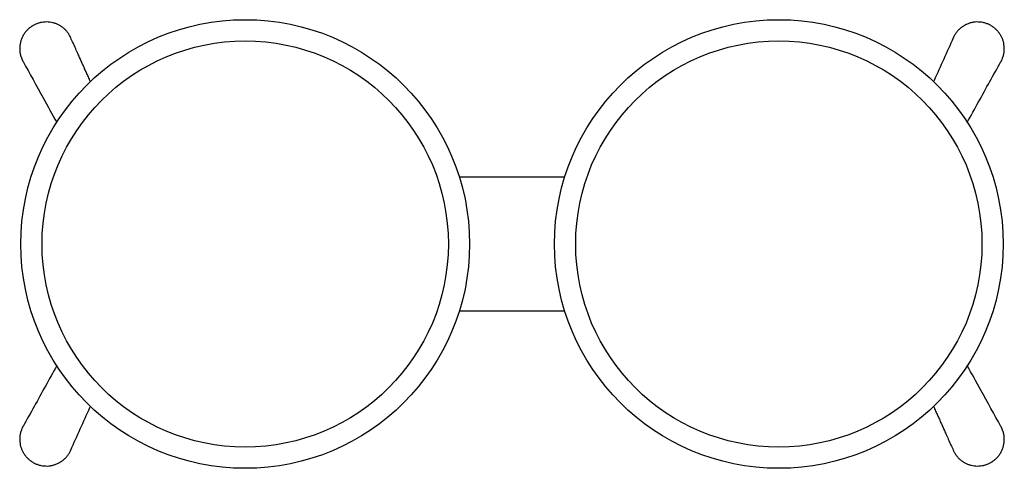
# Model space of a CAD drawing. Units: millimetres. Extents: x 397 to 803, y 375 to 560.
import ezdxf

# ---------------------------------------------------------------- set-up
doc = ezdxf.new("R2010")
doc.units = ezdxf.units.MM

msp = doc.modelspace()

# ---------------------------------------------------------------- linework, layer by layer
at = {"color": 7, "linetype": 'Continuous', "lineweight": 25}
for p, q in [((417.86, 552.9), (417.63, 553.36)), ((621.47, 495.32), (578.1, 495.32)), ((578.1, 440.32), (621.47, 440.32)), ((781.71, 382.75), (782.08, 382.03))]:
    msp.add_line(p, q, dxfattribs=at)
for centre, radius in [((489.79, 467.82), 92.5), ((709.79, 467.82), 92.5), ((489.79, 467.82), 83.75), ((709.79, 467.82), 83.75)]:
    msp.add_circle(centre, radius, dxfattribs=at)
for points, knots in [([(417.63, 553.36), (417.42, 553.76), (417.17, 554.27), (416.6, 555.07), (415.8, 556.01), (414.89, 556.86), (413.89, 557.6), (412.81, 558.22), (411.68, 558.71), (410.49, 559.08), (409.23, 559.31), (407.94, 559.4), (406.64, 559.33), (405.37, 559.12), (404.14, 558.75), (402.96, 558.25), (402.15, 557.79), (401.38, 557.29), (400.64, 556.72), (399.7, 555.81), (398.85, 554.76), (398.12, 553.59), (397.55, 552.34), (397.14, 551.05), (396.89, 549.73), (396.81, 548.44), (396.88, 547.13), (397.11, 545.84), (397.44, 544.68), (397.76, 543.99), (397.89, 543.71)], [0, 0, 0, 0, 0.013603, 0.05052, 0.086539, 0.122991, 0.159836, 0.196489, 0.232872, 0.269457, 0.306638, 0.345731, 0.383829, 0.420987, 0.459895, 0.497404, 0.534248, 0.541765, 0.578894, 0.617024, 0.657519, 0.697701, 0.738487, 0.779204, 0.817342, 0.856908, 0.893642, 0.932766, 0.972709, 1, 1, 1, 1]), ([(786.14, 557.86), (785.79, 557.63), (785.07, 557.18), (784.09, 556.33), (783.18, 555.36), (782.42, 554.26), (781.92, 553.43), (781.74, 552.96), (781.71, 552.89)], [0, 0, 0, 0, 0.185182, 0.377111, 0.572918, 0.775093, 0.968213, 1, 1, 1, 1]), ([(801.35, 543.05), (801.37, 543.08), (801.62, 543.47), (801.96, 544.29), (802.38, 545.51), (802.65, 546.79), (802.76, 548.1), (802.71, 549.41), (802.52, 550.67), (802.19, 551.86), (801.74, 553.01), (801.15, 554.1), (800.44, 555.13), (799.63, 556.06), (798.68, 556.93), (797.62, 557.69), (796.48, 558.32), (795.28, 558.81), (794.03, 559.15), (792.74, 559.35), (791.42, 559.4), (790.07, 559.28), (788.74, 558.99), (787.49, 558.56), (786.65, 558.15), (786.22, 557.9), (786.14, 557.86)], [0, 0, 0, 0, 0.003233, 0.048438, 0.092595, 0.137825, 0.185123, 0.229557, 0.275095, 0.31749, 0.35922, 0.403375, 0.447144, 0.489236, 0.53329, 0.5813, 0.624746, 0.669427, 0.716264, 0.75981, 0.806139, 0.853642, 0.901885, 0.948003, 0.991264, 1, 1, 1, 1]), ([(426.02, 534.73), (426.02, 534.73), (425.86, 535.08), (425.56, 535.73), (425.14, 536.68), (424.75, 537.56), (424.37, 538.39), (423.99, 539.23), (423.57, 540.18), (423.06, 541.32), (422.43, 542.71), (421.69, 544.35), (420.84, 546.25), (419.88, 548.4), (418.88, 550.64), (418.19, 552.17), (417.87, 552.89)], [0, 0, 0, 0, 0.000404, 0.056282, 0.108212, 0.156193, 0.200224, 0.245778, 0.294611, 0.357364, 0.434037, 0.524632, 0.629147, 0.747584, 0.879943, 1, 1, 1, 1]), ([(781.71, 552.91), (779.08, 547.03), (776.37, 540.98), (773.65, 534.95), (773.57, 534.77)], [0, 0, 0, 0, 0.97063, 1, 1, 1, 1]), ([(397.93, 543.62), (397.96, 543.55), (398.05, 543.35), (398.16, 543.17), (398.23, 543.06)], [0, 0, 0, 0, 0.374137, 1, 1, 1, 1]), ([(398.22, 543.05), (400.98, 538.09), (405.62, 529.75), (410.22, 521.39), (412.08, 518)], [0, 0, 0, 0, 0.59545, 1, 1, 1, 1]), ([(787.44, 517.94), (789.01, 520.79), (793.64, 529.18), (798.29, 537.54), (801.36, 543.05)], [0, 0, 0, 0, 0.3404155, 1, 1, 1, 1]), ([(412.12, 417.68), (410.55, 414.84), (405.93, 406.46), (401.28, 398.11), (398.22, 392.6)], [0, 0, 0, 0, 0.3396365, 1, 1, 1, 1]), ([(801.36, 392.59), (798.59, 397.56), (793.94, 405.92), (789.33, 414.3), (787.46, 417.7)], [0, 0, 0, 0, 0.594121, 1, 1, 1, 1]), ([(417.86, 382.74), (420.49, 388.62), (423.2, 394.67), (425.92, 400.7), (426, 400.88)], [0, 0, 0, 0, 0.970745, 1, 1, 1, 1]), ([(773.55, 400.93), (773.55, 400.93), (773.71, 400.58), (774.01, 399.91), (774.43, 398.97), (774.83, 398.09), (775.2, 397.26), (775.58, 396.42), (776.01, 395.47), (776.52, 394.33), (777.14, 392.94), (777.88, 391.29), (778.73, 389.4), (779.69, 387.25), (780.7, 385.01), (781.38, 383.48), (781.7, 382.76)], [0, 0, 0, 0, 0.001189, 0.057024, 0.108913, 0.156856, 0.200853, 0.246371, 0.295165, 0.357869, 0.434482, 0.525006, 0.629439, 0.747783, 0.880037, 1, 1, 1, 1]), ([(398.22, 392.6), (398.21, 392.57), (397.96, 392.18), (397.61, 391.36), (397.19, 390.14), (396.92, 388.86), (396.81, 387.55), (396.86, 386.24), (397.05, 384.98), (397.38, 383.78), (397.84, 382.64), (398.42, 381.55), (399.13, 380.52), (399.95, 379.58), (400.9, 378.72), (401.95, 377.96), (403.09, 377.33), (404.29, 376.84), (405.54, 376.5), (406.83, 376.3), (408.15, 376.25), (409.51, 376.37), (410.84, 376.66), (412.08, 377.09), (412.93, 377.5), (413.36, 377.75), (413.43, 377.79)], [0, 0, 0, 0, 0.003233, 0.048438, 0.092595, 0.137825, 0.185123, 0.229557, 0.275095, 0.31749, 0.35922, 0.403375, 0.447144, 0.489236, 0.53329, 0.5813, 0.624746, 0.669427, 0.716264, 0.75981, 0.806139, 0.853642, 0.901885, 0.948003, 0.991264, 1, 1, 1, 1]), ([(782.08, 382.03), (782.15, 381.89), (782.41, 381.38), (782.98, 380.58), (783.77, 379.63), (784.68, 378.79), (785.68, 378.05), (786.76, 377.43), (787.9, 376.93), (789.09, 376.57), (790.34, 376.34), (791.64, 376.25), (792.93, 376.32), (794.2, 376.53), (795.44, 376.9), (796.62, 377.4), (797.42, 377.86), (798.19, 378.36), (798.93, 378.93), (799.88, 379.84), (800.72, 380.89), (801.45, 382.06), (802.03, 383.31), (802.44, 384.6), (802.68, 385.92), (802.76, 387.21), (802.69, 388.52), (802.47, 389.81), (802.13, 390.97), (801.81, 391.65), (801.68, 391.93)], [0, 0, 0, 0, 0.013603, 0.05052, 0.086539, 0.122991, 0.159836, 0.196489, 0.232872, 0.269457, 0.306638, 0.345731, 0.383829, 0.420987, 0.459895, 0.497404, 0.534248, 0.541765, 0.578894, 0.617024, 0.657519, 0.697701, 0.738487, 0.779204, 0.817342, 0.856908, 0.893642, 0.932766, 0.972709, 1, 1, 1, 1]), ([(801.64, 392.03), (801.61, 392.1), (801.53, 392.3), (801.41, 392.48), (801.34, 392.59)], [0, 0, 0, 0, 0.374137, 1, 1, 1, 1]), ([(413.43, 377.79), (413.78, 378.01), (414.5, 378.47), (415.48, 379.32), (416.39, 380.29), (417.16, 381.39), (417.65, 382.22), (417.83, 382.69), (417.86, 382.76)], [0, 0, 0, 0, 0.185182, 0.377111, 0.572918, 0.775093, 0.968213, 1, 1, 1, 1])]:
    msp.add_open_spline(points, degree=3, knots=knots, dxfattribs=at)

doc.saveas('drawing.dxf')
